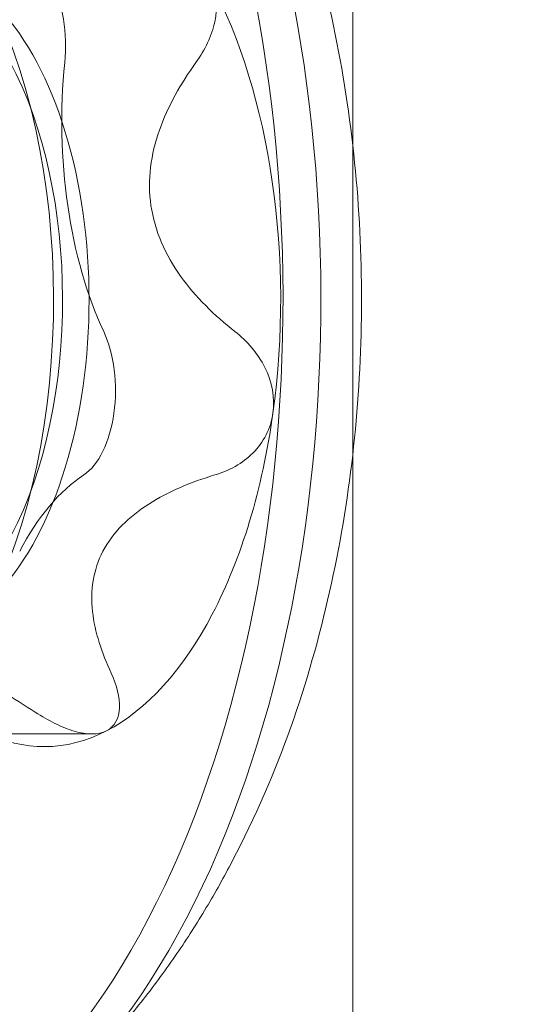
# Model space of a CAD drawing. Extents: x -118 to 513, y -385 to 66.
# Drawn here: x 28 to 29, y -113 to -113 of the extents above; entities that cross this region are included whole.
import ezdxf

# ---------------------------------------------------------------- set-up
doc = ezdxf.new("R2010")
doc.units = 0
doc.header["$MEASUREMENT"] = 0
doc.header["$PDMODE"] = 64
doc.styles.get("Standard").update_dxf_attribs({"font": 'Helvetica LT 57 Condensed_0.ttf'})
doc.dimstyles.new('FEET-METERS', dxfattribs={"dimtxt": 12, "dimasz": 7, "dimexe": 3, "dimexo": 3, "dimgap": 3, "dimtad": 0, "dimdec": 1, "dimzin": 3, "dimdsep": 46, "dimlunit": 4, "dimtxsty": 'Standard', "dimcen": 0.09, "dimadec": 0, "dimazin": 0, "dimtfac": 2, "dimtdec": 1, "dimtofl": 0, "dimtmove": 0, "dimatfit": 3, "dimfxl": 1, "dimfrac": 2, "dimtolj": 1, "dimtzin": 3, "dimarcsym": 0})

# ---------------------------------------------------------------- blocks, each defined once
blk = doc.blocks.new('*D17')
at = {"color": 0, "lineweight": -2, "transparency": 16777216}
for p, q in [((-66.60016, -104.37658), (-66.60016, 51.15595)), ((281.42497, -133.63535), (281.42497, 51.15595)), ((-59.60016, 48.15595), (51.49402, 48.15595)), ((274.42497, 48.15595), (145.35956, 48.15595))]:
    blk.add_line(p, q, dxfattribs=at)
at = {"color": 0, "lineweight": 0, "transparency": 16777216}
for points in [[(-59.60016, 49.32262), (-59.60016, 46.98929), (-66.60016, 48.15595)], [(274.42497, 49.32262), (274.42497, 46.98929), (281.42497, 48.15595)]]:
    blk.add_solid(points, dxfattribs=at)
at = {"layer": 'DEFPOINTS', "color": 0, "lineweight": 0, "transparency": 16777216}
for p in [(-66.60016, 48.15595), (-66.60016, -107.37658), (281.42497, -136.63535)]:
    blk.add_point(p, dxfattribs=at)
at = {"color": 0, "lineweight": 0, "transparency": 16777216, "insert": (98.42679, 48.15595), "char_height": 12, "attachment_point": 5}
blk.add_mtext('\\A1;29\'-0" [8.8M]', dxfattribs=at)
blk = doc.blocks.new('*D18')
at = {"color": 0, "lineweight": -2, "transparency": 16777216}
for p, q in [((111.71369, 29.76022), (-102.675, 29.76022)), ((-99.675, 22.76022), (-99.675, -100.54301)), ((-99.675, -308.14864), (-99.675, -194.40855)), ((40.1641, -315.14864), (-102.675, -315.14864))]:
    blk.add_line(p, q, dxfattribs=at)
at = {"color": 0, "lineweight": 0, "transparency": 16777216}
for points in [[(-100.84167, 22.76022), (-98.50834, 22.76022), (-99.675, 29.76022)], [(-100.84167, -308.14864), (-98.50834, -308.14864), (-99.675, -315.14864)]]:
    blk.add_solid(points, dxfattribs=at)
at = {"layer": 'DEFPOINTS', "color": 0, "lineweight": 0, "transparency": 16777216}
for p in [(114.71369, 29.76022), (-99.675, -315.14864), (43.1641, -315.14864)]:
    blk.add_point(p, dxfattribs=at)
at = {"color": 0, "lineweight": 0, "transparency": 16777216, "insert": (-99.675, -147.47578), "char_height": 12, "attachment_point": 5, "rotation": 90}
blk.add_mtext('\\A1;28\'-9" [8.8M]', dxfattribs=at)
blk = doc.blocks.new('new block')
at = {"color": 0, "linetype": 'Continuous', "lineweight": 0}
for p, q in [((28.64678, -113.76303), (28.64678, -112.13803)), ((28.41291, -113.248), (28.50073, -113.248))]:
    blk.add_line(p, q, dxfattribs=at)
at = {"color": 0, "linetype": 'Continuous', "lineweight": 0, "extrusion": (0, 0, -1)}
for centre, major_axis, start_param, end_param in [((28.34678, -113.00508), (0, 0.4925), -0.790607, 2.350985), ((28.36798, -113.00508), (0, 0.4925), -0.790607, 2.350985), ((28.34678, -113.00508), (0, -0.4925), -0.790607, 2.350985), ((28.36798, -113.00508), (0, -0.4925), -0.790607, 2.350985), ((28.47399, -113.00508), (0, -0.25), -2.361403, -1.314206), ((28.57768, -112.90559), (0, 0.17707), -1.837805, -1.381774), ((28.57768, -112.90559), (0, 0.17707), -2.293835, -1.837805), ((28.47399, -113.00508), (0, -0.25), -1.314206, -0.790607), ((28.52697, -113.27032), (0, 0.17707), -0.790607, -0.334577), ((28.47399, -113.00508), (0, -0.25), -0.790607, -0.267008), ((28.47399, -113.00508), (0, -0.25), -0.267008, 0.780189)]:
    blk.add_ellipse(centre, major_axis=major_axis, ratio=0.529919, start_param=start_param, end_param=end_param, dxfattribs=at)
at = {"color": 0, "linetype": 'Continuous', "lineweight": 0}
for centre, major_axis, start_param, end_param in [((28.34678, -113.00508), (0, 0.25), -2.350985, 0.790607), ((28.38494, -113.00508), (0, 0.1875), -2.350985, 0.790607), ((28.45949, -112.86293), (0, 0.05), -1.759819, 0.19944), ((28.39978, -113.00508), (0, -0.1875), 0, 3.141593), ((28.48746, -113.05584), (0, -0.05), 0.334577, 2.293835)]:
    blk.add_ellipse(centre, major_axis=major_axis, ratio=0.529919, start_param=start_param, end_param=end_param, dxfattribs=at)
for points, knots in [([(28.57933, -113.31921), (28.6054, -113.2695), (28.6224, -113.21921), (28.64529, -113.11766), (28.65098, -113.06636), (28.6523, -112.96362), (28.64793, -112.91224), (28.62801, -112.81045), (28.61266, -112.76003), (28.56521, -112.66029), (28.53334, -112.6102), (28.48414, -112.56405)], [3.9322, 3.9322, 3.9322, 3.9322, 4.310145, 4.310145, 4.688091, 4.688091, 5.066037, 5.066037, 5.443982, 5.443982, 5.821928, 5.821928, 5.821928, 5.821928]), ([(28.55897, -112.87232), (28.56154, -112.86876), (28.56375, -112.86507), (28.56734, -112.85742), (28.56874, -112.85341), (28.5712, -112.84158), (28.57053, -112.83365), (28.56718, -112.82739)], [0.000000293, 0.000000293, 0.000000293, 0.000000293, 0.00033637, 0.00033637, 0.000672448, 0.000672448, 0.001344603, 0.001344603, 0.001344603, 0.001344603]), ([(28.53381, -112.95232), (28.53279, -112.94528), (28.53274, -112.93809), (28.53444, -112.92384), (28.53615, -112.91694), (28.54087, -112.90348), (28.5439, -112.8969), (28.55082, -112.88429), (28.55473, -112.87822), (28.55897, -112.87232)], [0.002231095, 0.002231095, 0.002231095, 0.002231095, 0.002788693, 0.002788693, 0.003346292, 0.003346292, 0.003903891, 0.003903891, 0.00446149, 0.00446149, 0.00446149, 0.00446149]), ([(28.58078, -113.02276), (28.56928, -113.01376), (28.55886, -113.00368), (28.54615, -112.98587), (28.54254, -112.97963), (28.53687, -112.9664), (28.53483, -112.95935), (28.53381, -112.95232)], [0.000000245, 0.000000245, 0.000000245, 0.000000245, 0.00111567, 0.00111567, 0.001673382, 0.001673382, 0.002231095, 0.002231095, 0.002231095, 0.002231095]), ([(28.60213, -113.06853), (28.60332, -113.05995), (28.60156, -113.0509), (28.59366, -113.03498), (28.58772, -113.02819), (28.58078, -113.02276)], [0.001344581, 0.001344581, 0.001344581, 0.001344581, 0.002014605, 0.002014605, 0.002684628, 0.002684628, 0.002684628, 0.002684628]), ([(28.56961, -113.10307), (28.57363, -113.10188), (28.57745, -113.1003), (28.58463, -113.09625), (28.58802, -113.09374), (28.59679, -113.08496), (28.60093, -113.07713), (28.60213, -113.06853)], [0.000000271, 0.000000271, 0.000000271, 0.000000271, 0.000336348, 0.000336348, 0.000672426, 0.000672426, 0.001344581, 0.001344581, 0.001344581, 0.001344581]), ([(28.50692, -113.14577), (28.50964, -113.14058), (28.51328, -113.1357), (28.52206, -113.12678), (28.52708, -113.12285), (28.53807, -113.11582), (28.54407, -113.11271), (28.5565, -113.10733), (28.56296, -113.10504), (28.56961, -113.10307)], [0.002231122, 0.002231122, 0.002231122, 0.002231122, 0.002788721, 0.002788721, 0.003346319, 0.003346319, 0.003903918, 0.003903918, 0.004461517, 0.004461517, 0.004461517, 0.004461517]), ([(28.51148, -113.21392), (28.50621, -113.20255), (28.50236, -113.19115), (28.50046, -113.17364), (28.50051, -113.1679), (28.50236, -113.15657), (28.5042, -113.15095), (28.50692, -113.14577)], [0.000000272, 0.000000272, 0.000000272, 0.000000272, 0.001115697, 0.001115697, 0.001673409, 0.001673409, 0.002231122, 0.002231122, 0.002231122, 0.002231122]), ([(28.40469, -113.19854), (28.40843, -113.20039), (28.41286, -113.20269), (28.42274, -113.20803), (28.42806, -113.21099), (28.43923, -113.21742), (28.44512, -113.2209), (28.45697, -113.22813), (28.46298, -113.23191), (28.46904, -113.23583)], [0.002231144, 0.002231144, 0.002231144, 0.002231144, 0.002788743, 0.002788743, 0.003346341, 0.003346341, 0.00390394, 0.00390394, 0.004461538, 0.004461538, 0.004461538, 0.004461538]), ([(28.50894, -113.24623), (28.51347, -113.24389), (28.51592, -113.2392), (28.51644, -113.22756), (28.51466, -113.22079), (28.51148, -113.21392)], [0.001344554, 0.001344554, 0.001344554, 0.001344554, 0.002014578, 0.002014578, 0.002684602, 0.002684602, 0.002684602, 0.002684602]), ([(28.46904, -113.23583), (28.4727, -113.2382), (28.47635, -113.24031), (28.48367, -113.24392), (28.48736, -113.24541), (28.49789, -113.24846), (28.5044, -113.24857), (28.50894, -113.24623)], [0.000000244, 0.000000244, 0.000000244, 0.000000244, 0.000336321, 0.000336321, 0.000672399, 0.000672399, 0.001344554, 0.001344554, 0.001344554, 0.001344554]), ([(28.48414, -113.44612), (28.49271, -113.43807), (28.50075, -113.42988), (28.51585, -113.41328), (28.52293, -113.40489), (28.53622, -113.38798), (28.54245, -113.37946), (28.55416, -113.36235), (28.55964, -113.35376), (28.56996, -113.33652), (28.57479, -113.32788), (28.57933, -113.31921)], [3.6028501, 3.6028501, 3.6028501, 3.6028501, 3.66872, 3.66872, 3.73459, 3.73459, 3.8004599, 3.8004599, 3.8663299, 3.8663299, 3.9321998, 3.9321998, 3.9321998, 3.9321998])]:
    blk.add_open_spline(points, degree=3, knots=knots, dxfattribs=at)
blk = doc.blocks.new('b504965r0')
at = {"lineweight": 0}
blk.add_blockref('new block', (439.71937, 361.19721), dxfattribs=at)

msp = doc.modelspace()

# ---------------------------------------------------------------- block references
at = {"lineweight": 0}
msp.add_blockref('b504965r0', (-439.71937, -361.19721), dxfattribs=at)

# ---------------------------------------------------------------- dimensions: what is measured, and where the dimension line sits
dim = msp.add_linear_dim(base=(-66.60016, 48.15595), p1=(281.42497, -136.63535), p2=(-66.60016, -107.37658), dimstyle='FEET-METERS', dxfattribs=at)
dim.commit()
dim.dimension.update_dxf_attribs({"geometry": '*D17', "text_midpoint": (98.42679, 48.15595), "dimtype": 160})
dim = msp.add_linear_dim(base=(-99.675, -315.14864), p1=(114.71369, 29.76022), p2=(43.1641, -315.14864), angle=90, dimstyle='FEET-METERS', dxfattribs=at)
dim.commit()
dim.dimension.update_dxf_attribs({"geometry": '*D18', "text_midpoint": (-99.675, -147.47578), "dimtype": 160})

doc.saveas('drawing.dxf')
